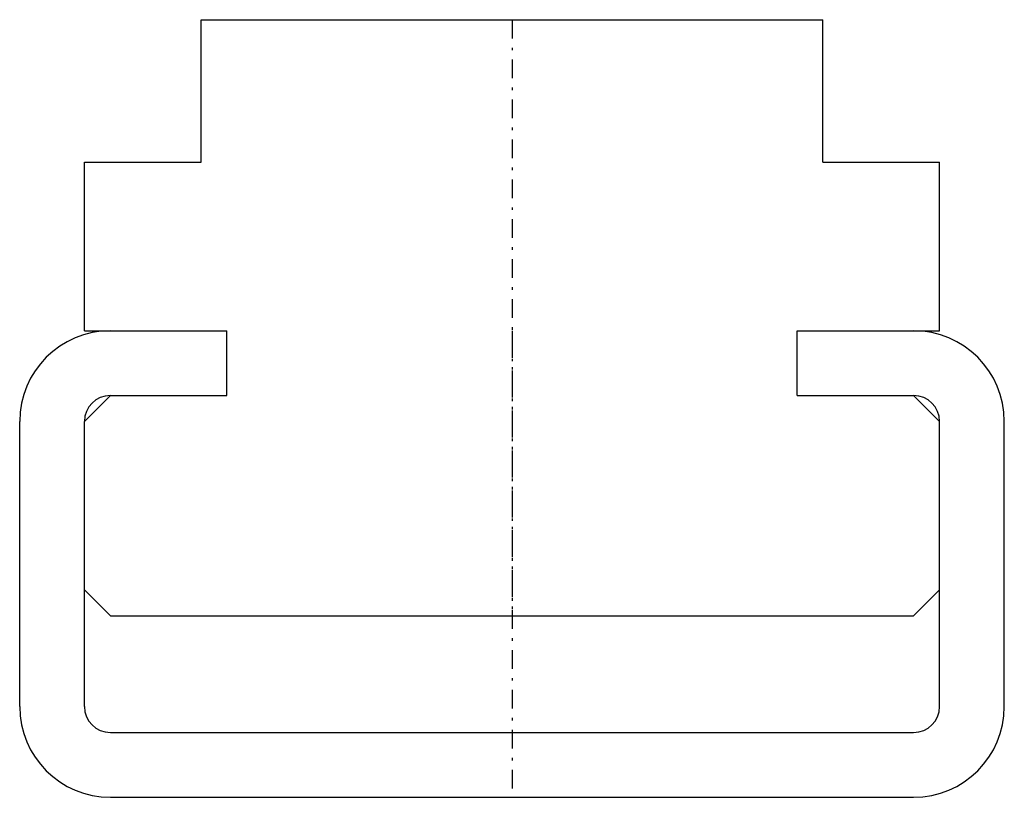
# Model space of a CAD drawing. Extents: x -19 to 19, y 0 to 30.
import ezdxf

# ---------------------------------------------------------------- set-up
doc = ezdxf.new("R2010")
doc.units = 0
doc.header["$LTSCALE"] = 1.8
doc.linetypes.add('CENTER', pattern=[0.85, 0.4, -0.2, 0.05, -0.2])
doc.linetypes.add('PHL_THICK', pattern=[0])
doc.layers.get('0').update_dxf_attribs({"linetype": 'CONTINUOUS'})
doc.layers.add('PROJECTION', color=7, linetype='CONTINUOUS')

# ---------------------------------------------------------------- blocks, each defined once
blk = doc.blocks.new('CCLAB_202211913353843_17')
at = {"color": 92, "linetype": 'CENTER'}
blk.add_line((0, 18), (0, 0), dxfattribs=at)
blk = doc.blocks.new('CCLAB_202211913353843_19')
at = {"color": 92, "linetype": 'CENTER'}
blk.add_line((0, 30), (0, 7), dxfattribs=at)

msp = doc.modelspace()

# ---------------------------------------------------------------- linework, layer by layer
at = {"layer": 'PROJECTION', "color": 7, "linetype": 'PHL_THICK'}
for p, q in [((-12, 30), (12, 30)), ((-12, 24.5), (-12, 30)), ((12, 24.5), (12, 30)), ((-16.5, 24.5), (-12, 24.5)), ((-16.5, 18), (-16.5, 24.5)), ((12, 24.5), (16.5, 24.5)), ((16.5, 18), (16.5, 24.5)), ((-16.5, 18), (-11, 18)), ((-11, 15.5), (-11, 18)), ((11, 18), (16.5, 18)), ((11, 18), (15.5, 18)), ((11, 15.5), (11, 18)), ((-16.5, 14.5), (-15.5, 15.5)), ((-15.5, 15.5), (-11, 15.5)), ((11, 15.5), (15.5, 15.5)), ((11, 15.5), (15.5, 15.5)), ((16.5, 14.5), (15.5, 15.5)), ((-19, 3.5), (-19, 14.5)), ((-16.5, 3.5), (-16.5, 14.5)), ((16.5, 8), (16.5, 14.5)), ((16.5, 3.5), (16.5, 14.5)), ((19, 3.5), (19, 14.5)), ((-15.5, 7), (-16.5, 8)), ((15.5, 7), (16.5, 8)), ((-15.5, 7), (15.5, 7)), ((-15.5, 2.5), (15.5, 2.5)), ((-15.5, 0), (15.5, 0))]:
    msp.add_line(p, q, dxfattribs=at)
for centre, radius, start, end in [((-15.5, 14.5), 3.5, 90, 180), ((15.5, 14.5), 3.5, 0, 90), ((-15.5, 14.5), 1, 90, 180), ((15.5, 14.5), 1, 0, 90), ((-15.5, 3.5), 3.5, 180, 270), ((-15.5, 3.5), 1, 180, 270), ((15.5, 3.5), 1, 270, 0), ((15.5, 3.5), 3.5, 270, 0)]:
    msp.add_arc(centre, radius, start, end, dxfattribs=at)

# ---------------------------------------------------------------- block references
for name in ['CCLAB_202211913353843_19', 'CCLAB_202211913353843_17']:
    msp.add_blockref(name, (0, 0))

doc.saveas('drawing.dxf')
